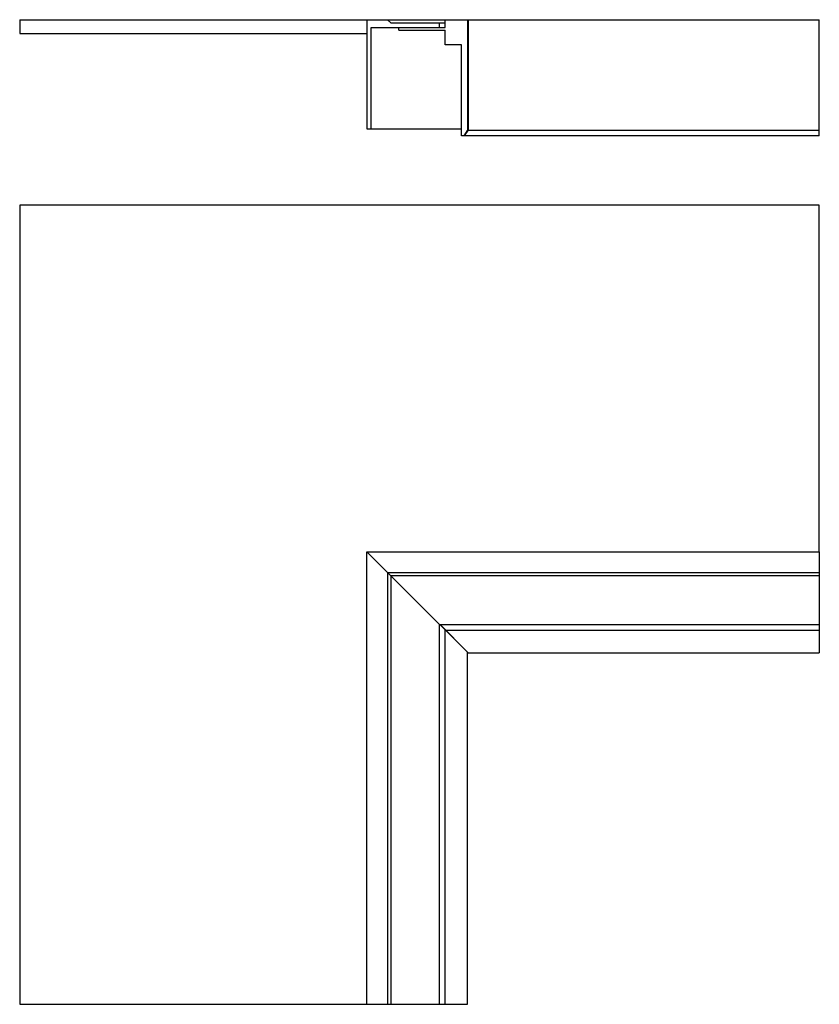
# Model space of a CAD drawing. Extents: x -126 to 218, y -284 to 141.
import ezdxf

# ---------------------------------------------------------------- set-up
doc = ezdxf.new("R2010")
doc.units = 0
doc.header["$LTSCALE"] = 19.36
doc.layers.get('0').update_dxf_attribs({"linetype": 'CONTINUOUS'})

msp = doc.modelspace()

# ---------------------------------------------------------------- linework, layer by layer
at = {"color": 7, "linetype": 'CONTINUOUS'}
for p, q in [((-126.41, 140.86), (-126.41, 134.86)), ((23.09, 140.86), (23.09, 93.86)), ((23.09, 140.86), (218.09, 140.86)), ((33.49, 139.56), (32.1, 140.86)), ((56.89, 137.51), (56.89, 140.86)), ((66.59, 140.86), (66.59, 93.06)), ((66.79, 140.86), (66.79, 93.06)), ((218.09, 90.86), (218.09, 140.86)), ((25.09, 93.86), (25.09, 137.56)), ((25.09, 137.56), (56.89, 137.56)), ((33.49, 139.56), (56.89, 139.56)), ((36.89, 136.41), (36.89, 137.51)), ((36.89, 137.51), (56.89, 137.51)), ((36.89, 136.41), (56.89, 136.41)), ((54.39, 137.56), (54.39, 139.56)), ((56.89, 130.06), (56.89, 136.41)), ((-126.41, 134.86), (23.09, 134.86)), ((63.99, 130.06), (56.89, 130.06)), ((63.99, 90.86), (63.99, 130.06)), ((23.09, 93.86), (63.99, 93.86)), ((218.09, 90.86), (63.99, 90.86)), ((65.09, 90.86), (66.59, 93.06)), ((65.29, 90.86), (66.79, 93.06)), ((218.09, 93.06), (66.79, 93.06)), ((23.09, -88.52), (54.39, -119.81)), ((218.09, -88.52), (218.09, -132.02)), ((32.1, -97.52), (32.1, -283.52)), ((218.09, -97.52), (32.1, -97.52)), ((33.49, -98.91), (33.49, -283.52)), ((218.09, -98.91), (33.49, -98.91)), ((54.39, -119.81), (218.09, -119.81)), ((54.39, -283.52), (54.39, -119.81)), ((54.59, -119.81), (56.89, -122.12)), ((54.69, -119.81), (66.59, -131.72)), ((56.89, -283.52), (56.89, -122.02)), ((57.09, -122.32), (218.09, -122.32)), ((57.09, -122.32), (66.79, -132.02)), ((66.59, -283.52), (66.59, -131.72)), ((66.79, -132.02), (218.09, -132.02)), ((23.09, -283.52), (66.59, -283.52))]:
    msp.add_line(p, q, dxfattribs=at)
at = {"color": 3, "linetype": 'CONTINUOUS'}
for p, q in [((-126.41, 140.86), (23.09, 140.86)), ((-126.41, 60.98), (-126.41, -283.52)), ((218.09, 60.98), (-126.41, 60.98)), ((218.09, -88.52), (218.09, 60.98)), ((23.09, -283.52), (23.09, -88.52)), ((23.09, -88.52), (218.09, -88.52)), ((-126.41, -283.52), (23.09, -283.52))]:
    msp.add_line(p, q, dxfattribs=at)

doc.saveas('drawing.dxf')
